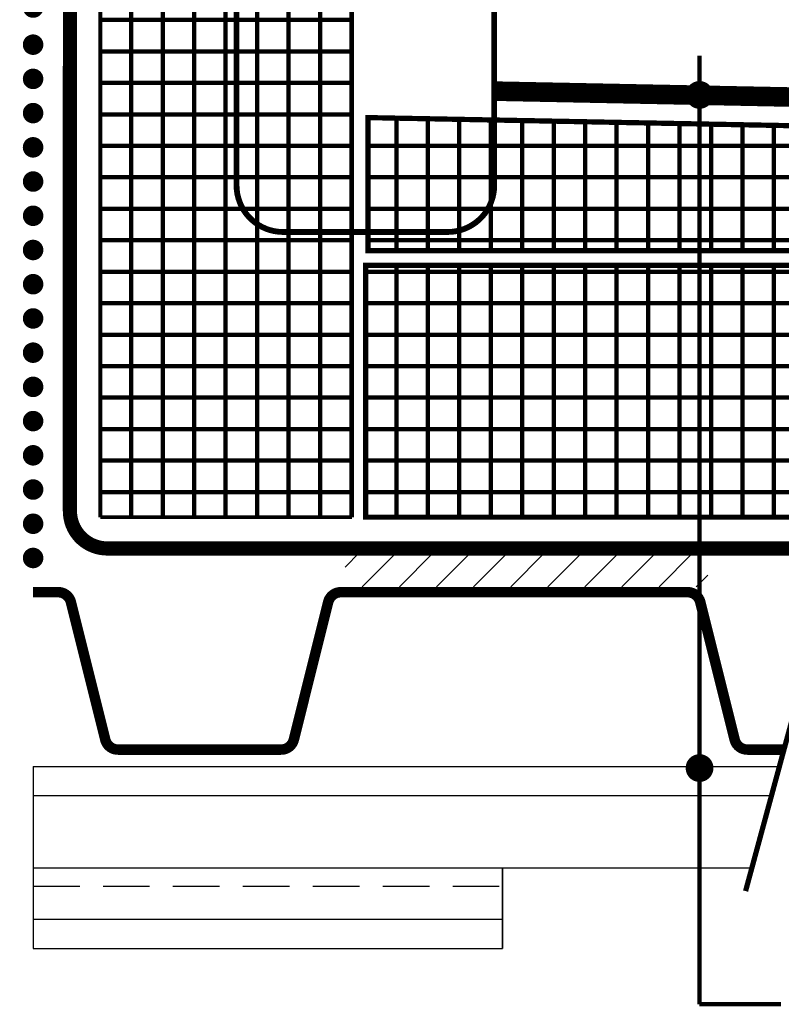
# Model space of a CAD drawing. Units: inches. Extents: x 9096.4 to 9128.3, y 1089.8 to 1131.
# Drawn here: x 9112.9 to 9117, y 1097.2 to 1102.5 of the extents above; entities that cross this region are included whole.
import ezdxf

# ---------------------------------------------------------------- set-up
doc = ezdxf.new("R2010")
doc.units = ezdxf.units.IN
doc.header["$MEASUREMENT"] = 0
doc.linetypes.add('DASHED', pattern=[0.75, 0.5, -0.25])
doc.linetypes.add('DASHED2', pattern=[0.375, 0.25, -0.125])
doc.layers.get('Defpoints').update_dxf_attribs({"color": 2})
for name, color, linetype in [('CAVGRIP', 1, 'Continuous'), ('INSULATION 1', 7, 'Continuous'), ('INSULATION 2', 252, 'Continuous'), ('INSULATION 252', 252, 'Continuous'), ('INSULATION 253', 253, 'Continuous'), ('LEADERS', 252, 'Continuous'), ('VapAir Seal 725TR', 96, 'Continuous'), ('VapAir Seal MD Adhesion', 251, 'Continuous')]:
    doc.layers.add(name, color=color, linetype=linetype)
doc.layers.add('EPDM MEMBRANE', color=5, linetype='Continuous', lineweight=25)
doc.layers.add('METAL DECK 1', color=251, linetype='Continuous', lineweight=0)
pattern_1 = [(90, (1143.85966, 10.86783), (-0.16875, 2e-17), []), (180, (1143.85966, 10.86783), (-2e-17, -0.16875), [])]

# ---------------------------------------------------------------- blocks, each defined once
blk = doc.blocks.new('CAV GRIP NEW SYMBOL')
at = {"layer": 'CAVGRIP', "const_width": 0.03}
for points in [[(0.115, -0.0278, -1), (0.085, -0.0278, -1)], [(0.185, -0.0278, 1), (0.215, -0.0278, 1)], [(0.285, -0.0278, 1), (0.315, -0.0278, 1)]]:
    blk.add_lwpolyline(points, format="xyb", close=True, dxfattribs=at)
at = {"layer": 'Defpoints', "linetype": 'Continuous', "lineweight": 100, "ltscale": 24}
for p in [(0, -0.0278), (0.3999, -0.0278)]:
    blk.add_point(p, dxfattribs=at)

msp = doc.modelspace()

# ---------------------------------------------------------------- hatches: boundary and pattern name
at = {"layer": 'INSULATION 2', "linetype": 'Continuous', "lineweight": 100, "ltscale": 0.25}
h = msp.add_hatch(dxfattribs=at)
h.set_pattern_fill('ANSI37', color=256, scale=1.35, angle=45, style=0)
h.set_pattern_definition([(90, (1143.1128, 10.86783), (-0.16875, 2e-17), []), (180, (1143.1128, 10.86783), (-2e-17, -0.16875), [])])
h.paths.add_polyline_path([(9113.3479, 1110.7123), (9114.6979, 1110.7123), (9114.6975, 1099.846), (9113.3475, 1099.846)])
h = msp.add_hatch(dxfattribs=at)
h.set_pattern_fill('ANSI37', color=256, scale=1.35, angle=45, style=0)
h.set_pattern_definition(pattern_1)
h.paths.add_polyline_path([(9120.4917, 1101.8789), (9114.7826, 1101.988), (9114.7826, 1101.2742), (9120.4917, 1101.2742)])
h = msp.add_hatch(dxfattribs=at)
h.set_pattern_fill('ANSI37', color=256, scale=1.35, angle=45, style=0)
h.set_pattern_definition(pattern_1)
h.paths.add_polyline_path([(9120.4917, 1101.196), (9114.7705, 1101.196), (9114.7705, 1099.846), (9120.4917, 1099.846)])
at = {"layer": 'VapAir Seal MD Adhesion'}
h = msp.add_hatch(dxfattribs=at)
h.set_pattern_fill('ANSI31', color=8, scale=1.125)
h.set_pattern_definition([(45, (8871.40217, 1378.76258), (-0.09943689, 0.09943689), [])])
h.paths.add_polyline_path([(9116.6054, 1099.4724), (9114.6599, 1099.4724), (9114.6599, 1099.656), (9116.6054, 1099.656)])

# ---------------------------------------------------------------- linework, layer by layer
at = {"linetype": 'Continuous', "lineweight": 100, "ltscale": 12}
for p, q in [((9116.5605, 1097.2347), (9116.5605, 1102.3196)), ((9116.9966, 1097.2347), (9116.5605, 1097.2347))]:
    msp.add_line(p, q, dxfattribs=at)
at = {"color": 252, "linetype": 'Continuous', "lineweight": 100, "ltscale": 24, "true_color": 0x939598, "const_width": 0.0281}
msp.add_lwpolyline([(9116.8074, 1097.8416), (9117.1968, 1099.2758), (9117.0864, 1099.4959), (9117.3899, 1099.4656), (9117.2677, 1099.6975), (9117.308, 1099.846)], dxfattribs=at)
at = {"layer": 'CAVGRIP', "const_width": 0.055}
for points in [[(9112.9868, 1102.4065, -1), (9112.9868, 1102.3515, -1)], [(9112.9868, 1102.2231, -1), (9112.9868, 1102.168, -1)], [(9112.9868, 1102.0396, -1), (9112.9868, 1101.9846, -1)], [(9112.9868, 1101.8562, -1), (9112.9868, 1101.8011, -1)]]:
    msp.add_lwpolyline(points, format="xyb", close=True, dxfattribs=at)
at = {"layer": 'EPDM MEMBRANE', "linetype": 'Continuous', "lineweight": 100, "const_width": 0.105}
msp.add_lwpolyline([(9115.4709, 1102.1297), (9120.4917, 1102.0297)], dxfattribs=at)
at = {"layer": 'INSULATION 1', "linetype": 'Continuous', "lineweight": 100}
for points, const_width in [([(9113.3475, 1099.846), (9113.3479, 1110.7123)], 0.0203), ([(9114.6975, 1099.846), (9114.6979, 1110.7123)], 0.0203), ([(9120.4917, 1101.2742), (9114.7826, 1101.2742), (9114.7826, 1101.988), (9120.4917, 1101.8789)], 0.0281), ([(9120.4917, 1099.846), (9114.7705, 1099.846), (9114.7705, 1101.196), (9120.4917, 1101.196)], 0.0281), ([(9114.6975, 1099.846), (9113.3475, 1099.846)], 0.0203)]:
    msp.add_lwpolyline(points, dxfattribs=dict(at, const_width=const_width))
at = {"layer": 'INSULATION 1', "color": 7, "linetype": 'DASHED', "lineweight": 100, "ltscale": 0.25, "const_width": 0.0312}
msp.add_lwpolyline([(9114.3278, 1102.8472), (9115.2096, 1102.8472, -0.414214), (9115.4596, 1102.5972), (9115.4596, 1101.6248, -0.414214), (9115.2096, 1101.3748), (9114.3278, 1101.3748, -0.414214), (9114.0778, 1101.6248), (9114.0778, 1102.5972, -0.414214)], format="xyb", close=True, dxfattribs=at)
at = {"layer": 'INSULATION 252', "linetype": 'Continuous', "lineweight": 100, "ltscale": 24, "const_width": 0.00009}
msp.add_lwpolyline([(9115.2536, 1101.988), (9118.9819, 1101.9103)], dxfattribs=at)
at = {"layer": 'LEADERS', "linetype": 'Continuous'}
for p, q in [((9112.9868, 1098.509), (9116.9886, 1098.509)), ((9112.9868, 1098.509), (9112.9868, 1097.9668)), ((9112.9868, 1098.3535), (9116.9463, 1098.3535)), ((9112.9868, 1097.9668), (9116.8413, 1097.9668)), ((9112.9868, 1097.9668), (9112.9868, 1097.5347)), ((9115.504, 1097.5347), (9115.504, 1097.9668)), ((9115.504, 1097.9668), (9115.504, 1097.5347)), ((9112.9868, 1097.6902), (9115.504, 1097.6902)), ((9112.9868, 1097.5347), (9115.504, 1097.5347))]:
    msp.add_line(p, q, dxfattribs=at)
at = {"layer": 'LEADERS', "linetype": 'DASHED2'}
msp.add_line((9112.9868, 1097.8679), (9115.504, 1097.8679), dxfattribs=at)
at = {"layer": 'LEADERS', "linetype": 'Continuous', "lineweight": 100, "ltscale": 24, "const_width": 0.0744}
for points in [[(9116.5233, 1102.1095, 1), (9116.5978, 1102.1095, 1)], [(9116.5233, 1098.5012, 1), (9116.5978, 1098.5012, 1)]]:
    msp.add_lwpolyline(points, format="xyb", close=True, dxfattribs=at)
at = {"layer": 'METAL DECK 1', "color": 250, "const_width": 0.0562}
for points in [[(9112.9868, 1099.4439), (9113.1214, 1099.4439, -0.344151), (9113.1896, 1099.3906), (9113.3739, 1098.6534, 0.344151), (9113.4421, 1098.6001), (9114.3167, 1098.6001, 0.344151), (9114.3849, 1098.6534), (9114.5692, 1099.3906, -0.344151), (9114.6374, 1099.4439), (9115.5669, 1099.4439)], [(9117.0133, 1098.6001), (9116.8171, 1098.6001, -0.344151), (9116.7489, 1098.6534), (9116.5646, 1099.3906, 0.344151), (9116.4964, 1099.4439), (9115.5669, 1099.4439)]]:
    msp.add_lwpolyline(points, format="xyb", dxfattribs=at)
at = {"layer": 'VapAir Seal 725TR', "const_width": 0.0762}
msp.add_lwpolyline([(9105.4718, 1110.935), (9112.9598, 1110.935, -0.477959), (9113.1848, 1110.7269), (9113.1844, 1102.1014), (9113.1844, 1099.8782, 0.414214), (9113.3843, 1099.6783), (9117.2778, 1099.6783)], format="xyb", dxfattribs=at)

# ---------------------------------------------------------------- block references
at = {"layer": 'INSULATION 253', "xscale": -1.834697356542628, "yscale": 1.834697356542628, "zscale": 1.834697356542628, "rotation": 90}
for p in [(9112.9363, 1103.1283), (9112.9359, 1101.8287), (9112.9359, 1101.2783), (9112.9359, 1100.728), (9112.9359, 1100.1777)]:
    msp.add_blockref('CAV GRIP NEW SYMBOL', p, dxfattribs=at)

doc.saveas('drawing.dxf')
